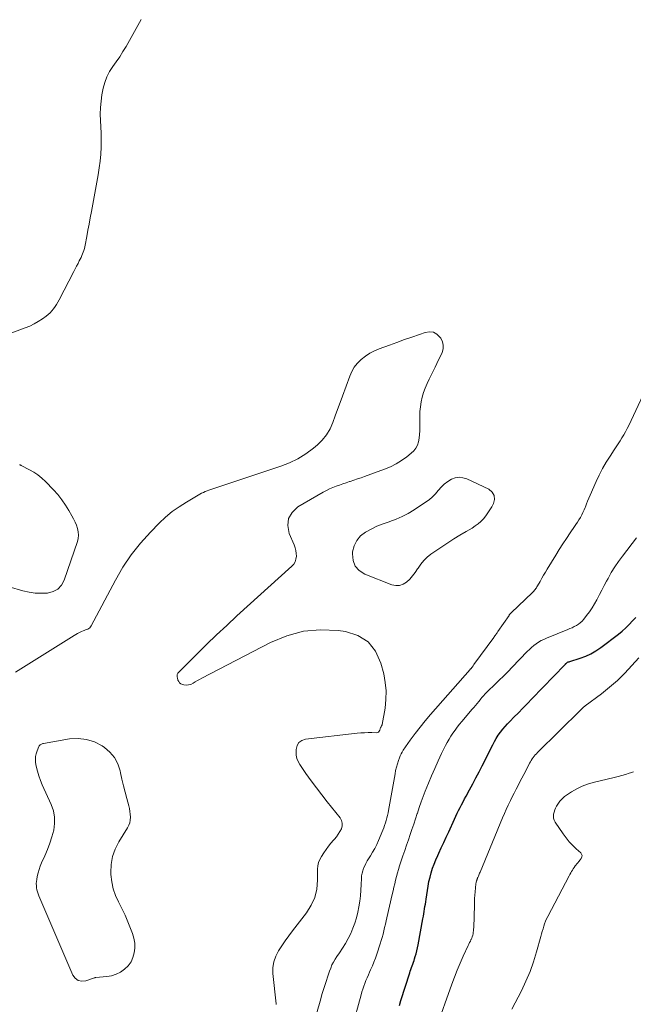
# Model space of a CAD drawing. Units: feet. Extents: x 2049992 to 2055023, y 540000 to 545005.
# Drawn here: x 2052030 to 2052162, y 542487 to 542697 of the extents above; entities that cross this region are included whole.
import ezdxf

# ---------------------------------------------------------------- set-up
doc = ezdxf.new("R2010")
doc.units = ezdxf.units.FT
doc.header["$LTSCALE"] = 100
doc.header["$MEASUREMENT"] = 0
doc.layers.add('CONTOUR INDEX', color=32, linetype='Continuous', lineweight=25)
doc.layers.add('CONTOUR INTERMEDIATE', color=40, linetype='Continuous', lineweight=15)

msp = doc.modelspace()

# ---------------------------------------------------------------- linework, layer by layer
at = {"layer": 'CONTOUR INDEX', "elevation": 740, "flags": 128}
msp.add_lwpolyline([(2052111.46, 542486.27), (2052111.77, 542487.32), (2052113.65, 542493.24), (2052113.78, 542493.63), (2052113.91, 542494.01), (2052114.04, 542494.38), (2052114.18, 542494.76), (2052114.32, 542495.14), (2052114.46, 542495.52), (2052114.58, 542495.9), (2052114.7, 542496.28), (2052114.84, 542496.74), (2052115.01, 542497.36), (2052115.18, 542497.98), (2052115.32, 542498.6), (2052115.45, 542499.23), (2052116.49, 542504.85), (2052116.59, 542505.37), (2052116.68, 542505.89), (2052116.77, 542506.41), (2052116.85, 542506.94), (2052116.93, 542507.46), (2052117.01, 542507.98), (2052117.09, 542508.5), (2052117.17, 542509.02), (2052117.44, 542510.88), (2052117.6, 542511.85), (2052117.78, 542512.81), (2052118.01, 542513.76), (2052118.26, 542514.71), (2052118.56, 542515.65), (2052118.88, 542516.57), (2052119.25, 542517.48), (2052119.65, 542518.38), (2052119.89, 542518.89), (2052120.43, 542520.03), (2052120.97, 542521.18), (2052121.49, 542522.32), (2052122.02, 542523.48), (2052123.23, 542526.19), (2052123.52, 542526.81), (2052123.82, 542527.44), (2052124.12, 542528.05), (2052124.44, 542528.67), (2052124.76, 542529.28), (2052125.08, 542529.89), (2052125.41, 542530.5), (2052125.74, 542531.11), (2052126.48, 542532.46), (2052127.17, 542533.74), (2052127.86, 542535.03), (2052128.53, 542536.33), (2052129.19, 542537.63), (2052131.44, 542542.1), (2052131.82, 542542.8), (2052132.22, 542543.49), (2052132.65, 542544.15), (2052133.11, 542544.8), (2052133.61, 542545.43), (2052134.11, 542546.04), (2052134.65, 542546.63), (2052135.2, 542547.2), (2052136.01, 542548.01), (2052136.97, 542548.99), (2052137.93, 542549.96), (2052138.89, 542550.94), (2052139.84, 542551.93), (2052146.89, 542559.24), (2052146.95, 542559.31), (2052147.02, 542559.37), (2052147.08, 542559.44), (2052147.15, 542559.5), (2052147.2, 542559.55), (2052147.24, 542559.59), (2052147.28, 542559.63), (2052147.31, 542559.67), (2052147.35, 542559.7), (2052147.43, 542559.78), (2052147.48, 542559.82), (2052147.64, 542559.85), (2052147.71, 542559.87), (2052147.79, 542559.89), (2052147.87, 542559.91), (2052147.95, 542559.93), (2052150.2, 542560.65), (2052151.38, 542561.1), (2052152.51, 542561.61), (2052153.58, 542562.25), (2052154.62, 542562.96), (2052158.38, 542565.83), (2052159.19, 542566.48), (2052159.97, 542567.16), (2052160.71, 542567.88), (2052161.42, 542568.63), (2052162.11, 542569.4)], dxfattribs=at)
at = {"layer": 'CONTOUR INTERMEDIATE', "flags": 128}
for points, elevation in [([(2052056.11, 542697.45), (2052052.83, 542691.69), (2052052.17, 542690.59), (2052051.48, 542689.5), (2052050.75, 542688.43), (2052050, 542687.38), (2052049.31, 542686.31), (2052048.72, 542685.2), (2052048.29, 542684.01), (2052047.96, 542682.78), (2052047.67, 542681.31), (2052047.47, 542679.95), (2052047.33, 542678.6), (2052047.32, 542677.23), (2052047.37, 542675.87), (2052047.46, 542674.5), (2052047.52, 542673.12), (2052047.52, 542671.75), (2052047.5, 542670.38), (2052047.49, 542670.13), (2052047.4, 542668.64), (2052047.27, 542667.15), (2052047.08, 542665.67), (2052046.84, 542664.19), (2052045.4, 542656.32), (2052045.16, 542654.99), (2052044.92, 542653.67), (2052044.68, 542652.35), (2052044.44, 542651.02), (2052044.1, 542649.17), (2052044.02, 542648.77), (2052043.92, 542648.39), (2052043.81, 542648.01), (2052043.68, 542647.63), (2052043.53, 542647.26), (2052043.38, 542646.89), (2052043.21, 542646.52), (2052043.03, 542646.17), (2052042.82, 542645.76), (2052042.54, 542645.2), (2052042.25, 542644.64), (2052041.96, 542644.08), (2052041.67, 542643.52), (2052038.48, 542637.41), (2052038.21, 542636.92), (2052037.93, 542636.44), (2052037.62, 542635.97), (2052037.29, 542635.51), (2052036.94, 542635.08), (2052036.56, 542634.67), (2052036.15, 542634.3), (2052035.71, 542633.95), (2052034.91, 542633.38), (2052034.03, 542632.8), (2052033.13, 542632.27), (2052032.18, 542631.81), (2052031.21, 542631.41), (2052027.2, 542629.94)], 732), ([(2052085.03, 542486.51), (2052085.02, 542486.65), (2052084.34, 542493.13), (2052084.34, 542494.41), (2052084.5, 542495.64), (2052084.92, 542496.82), (2052085.5, 542497.96), (2052086.23, 542499.06), (2052086.98, 542500.14), (2052087.75, 542501.21), (2052088.54, 542502.26), (2052091.54, 542506.14), (2052092.53, 542507.74), (2052093.29, 542509.42), (2052093.71, 542511.21), (2052093.9, 542513.09), (2052093.9, 542515.5), (2052093.96, 542516.21), (2052094.11, 542516.9), (2052094.37, 542517.56), (2052094.71, 542518.19), (2052095.24, 542518.99), (2052095.72, 542519.68), (2052096.21, 542520.36), (2052096.74, 542521.01), (2052097.29, 542521.65), (2052097.5, 542521.88), (2052097.93, 542522.4), (2052098.33, 542522.95), (2052098.69, 542523.54), (2052099, 542524.14), (2052099.16, 542524.75), (2052099.19, 542525.34), (2052099.02, 542525.9), (2052098.72, 542526.45), (2052095.97, 542529.86), (2052094.79, 542531.36), (2052093.64, 542532.88), (2052092.51, 542534.42), (2052091.41, 542535.98), (2052090.09, 542537.89), (2052089.74, 542538.53), (2052089.47, 542539.19), (2052089.33, 542539.89), (2052089.28, 542540.61), (2052089.3, 542541.11), (2052089.52, 542541.93), (2052089.91, 542542.6), (2052090.54, 542543.04), (2052091.34, 542543.32), (2052102.4, 542544.58), (2052103.18, 542544.65), (2052103.95, 542544.7), (2052104.74, 542544.72), (2052105.52, 542544.71), (2052106.47, 542544.69), (2052106.73, 542544.74), (2052106.96, 542544.84), (2052107.13, 542545.02), (2052107.26, 542545.26), (2052107.42, 542545.8), (2052107.43, 542545.82), (2052107.44, 542545.85), (2052107.45, 542545.87), (2052107.46, 542545.89), (2052107.5, 542545.97), (2052107.51, 542545.99), (2052107.52, 542546.01), (2052107.53, 542546.03), (2052107.54, 542546.05), (2052107.62, 542546.16), (2052107.66, 542546.23), (2052107.7, 542546.31), (2052107.73, 542546.4), (2052107.75, 542546.48), (2052108.36, 542549.99), (2052108.56, 542551.83), (2052108.6, 542553.66), (2052108.42, 542555.48), (2052108.08, 542557.3), (2052107.49, 542559.63), (2052106.32, 542562.14), (2052104.73, 542564.18), (2052102.52, 542565.53), (2052099.9, 542566.4), (2052098.32, 542566.62), (2052094.54, 542566.76), (2052090.85, 542566.46), (2052087.28, 542565.48), (2052083.78, 542564.05), (2052069.1, 542556.37), (2052068.62, 542556.11), (2052068.14, 542555.85), (2052067.68, 542555.57), (2052067.22, 542555.28), (2052066.75, 542555.06), (2052066.26, 542554.92), (2052065.76, 542554.9), (2052065.25, 542554.97), (2052064.93, 542555.05), (2052064.6, 542555.19), (2052064.33, 542555.39), (2052064.12, 542555.67), (2052063.97, 542555.99), (2052063.84, 542556.45), (2052063.8, 542556.6), (2052063.78, 542556.74), (2052063.78, 542556.88), (2052063.78, 542557.03), (2052063.81, 542557.17), (2052063.86, 542557.3), (2052063.93, 542557.42), (2052064.02, 542557.53), (2052068, 542561.53), (2052070.12, 542563.61), (2052072.25, 542565.67), (2052074.42, 542567.7), (2052076.6, 542569.71), (2052088.39, 542580.37), (2052088.79, 542580.83), (2052089.09, 542581.33), (2052089.27, 542581.89), (2052089.35, 542582.49), (2052089.33, 542583.11), (2052089.24, 542583.73), (2052089.09, 542584.33), (2052088.88, 542584.92), (2052087.82, 542587.4), (2052087.55, 542589.06), (2052087.7, 542590.58), (2052088.48, 542591.88), (2052089.7, 542593.05), (2052095.13, 542596.2), (2052095.8, 542596.57), (2052096.48, 542596.91), (2052097.17, 542597.21), (2052097.88, 542597.48), (2052098.6, 542597.74), (2052099.32, 542597.99), (2052100.04, 542598.24), (2052100.76, 542598.48), (2052100.87, 542598.52), (2052101.65, 542598.79), (2052102.43, 542599.05), (2052103.21, 542599.33), (2052103.98, 542599.6), (2052108.26, 542601.15), (2052109.53, 542601.68), (2052110.75, 542602.28), (2052111.91, 542603), (2052113.03, 542603.8), (2052113.98, 542604.55), (2052114.52, 542605.08), (2052114.97, 542605.66), (2052115.29, 542606.33), (2052115.53, 542607.04), (2052115.67, 542607.81), (2052115.77, 542608.58), (2052115.83, 542609.35), (2052115.85, 542610.13), (2052115.82, 542612.5), (2052115.85, 542613.52), (2052115.94, 542614.54), (2052116.11, 542615.56), (2052116.34, 542616.56), (2052116.64, 542617.55), (2052116.98, 542618.52), (2052117.37, 542619.47), (2052117.8, 542620.41), (2052119.09, 542623.02), (2052119.47, 542623.8), (2052119.85, 542624.59), (2052120.22, 542625.38), (2052120.59, 542626.17), (2052120.8, 542626.95), (2052120.85, 542627.72), (2052120.66, 542628.46), (2052120.31, 542629.19), (2052120.13, 542629.45), (2052119.46, 542630.07), (2052118.73, 542630.48), (2052117.9, 542630.57), (2052117, 542630.46), (2052115.72, 542630.02), (2052114.12, 542629.46), (2052112.51, 542628.9), (2052110.91, 542628.32), (2052109.3, 542627.75), (2052107.11, 542626.95), (2052106.07, 542626.51), (2052105.07, 542625.99), (2052104.14, 542625.35), (2052103.25, 542624.65), (2052103.15, 542624.55), (2052102.42, 542623.79), (2052101.77, 542622.97), (2052101.24, 542622.06), (2052100.81, 542621.1), (2052099.23, 542616.81), (2052098.71, 542615.4), (2052098.2, 542613.97), (2052097.69, 542612.55), (2052097.19, 542611.13), (2052096.58, 542609.77), (2052095.84, 542608.51), (2052094.91, 542607.39), (2052093.85, 542606.35), (2052093.03, 542605.67), (2052091.39, 542604.47), (2052089.69, 542603.4), (2052087.87, 542602.53), (2052085.99, 542601.78), (2052071.44, 542596.97), (2052071.03, 542596.82), (2052070.62, 542596.68), (2052070.22, 542596.52), (2052069.82, 542596.35), (2052069.43, 542596.17), (2052069.04, 542595.98), (2052068.66, 542595.78), (2052068.29, 542595.57), (2052065.8, 542594.12), (2052064.23, 542593.12), (2052062.72, 542592.05), (2052061.3, 542590.85), (2052059.94, 542589.58), (2052058.06, 542587.66), (2052055.92, 542585.28), (2052053.93, 542582.8), (2052052.16, 542580.15), (2052050.55, 542577.39), (2052045.37, 542567.59), (2052045.22, 542567.37), (2052045.05, 542567.18), (2052044.84, 542567.03), (2052044.61, 542566.91), (2052044.36, 542566.81), (2052044.11, 542566.71), (2052043.86, 542566.61), (2052043.61, 542566.5), (2052043.28, 542566.36), (2052042.87, 542566.18), (2052042.46, 542565.98), (2052042.07, 542565.77), (2052041.68, 542565.53), (2052029.13, 542557.64)], 728), ([(2052093.64, 542484.51), (2052094.57, 542487.71), (2052094.84, 542488.59), (2052095.1, 542489.47), (2052095.37, 542490.35), (2052095.65, 542491.22), (2052095.78, 542491.62), (2052096, 542492.3), (2052096.23, 542492.96), (2052096.47, 542493.63), (2052096.71, 542494.29), (2052096.99, 542494.94), (2052097.29, 542495.57), (2052097.64, 542496.18), (2052098.03, 542496.77), (2052098.59, 542497.57), (2052099.25, 542498.56), (2052099.88, 542499.58), (2052100.45, 542500.62), (2052101, 542501.68), (2052101.01, 542501.7), (2052101.48, 542502.8), (2052101.9, 542503.92), (2052102.24, 542505.07), (2052102.51, 542506.24), (2052102.74, 542507.41), (2052102.94, 542508.6), (2052103.1, 542509.79), (2052103.2, 542510.99), (2052103.26, 542512.19), (2052103.3, 542513.45), (2052103.34, 542514.02), (2052103.43, 542514.58), (2052103.58, 542515.13), (2052103.77, 542515.67), (2052104, 542516.2), (2052104.26, 542516.71), (2052104.53, 542517.22), (2052104.83, 542517.71), (2052105.22, 542518.31), (2052105.7, 542519.11), (2052106.15, 542519.93), (2052106.57, 542520.77), (2052106.95, 542521.62), (2052107.87, 542523.82), (2052108.08, 542524.33), (2052108.27, 542524.85), (2052108.45, 542525.37), (2052108.61, 542525.9), (2052108.75, 542526.43), (2052108.89, 542526.97), (2052109, 542527.51), (2052109.11, 542528.05), (2052110.5, 542535.88), (2052110.64, 542536.61), (2052110.81, 542537.34), (2052111.02, 542538.06), (2052111.25, 542538.77), (2052111.44, 542539.33), (2052111.61, 542539.75), (2052111.8, 542540.16), (2052112.02, 542540.56), (2052112.26, 542540.94), (2052113.77, 542543.08), (2052114.81, 542544.5), (2052115.88, 542545.9), (2052116.99, 542547.27), (2052118.14, 542548.61), (2052126.58, 542558.21), (2052126.64, 542558.28), (2052126.69, 542558.35), (2052126.75, 542558.41), (2052126.81, 542558.48), (2052126.87, 542558.55), (2052126.92, 542558.62), (2052126.98, 542558.69), (2052127.03, 542558.76), (2052127.09, 542558.84), (2052127.18, 542558.95), (2052127.26, 542559.06), (2052127.34, 542559.17), (2052127.42, 542559.28), (2052131.67, 542565.1), (2052131.78, 542565.26), (2052131.9, 542565.43), (2052132.02, 542565.59), (2052132.14, 542565.76), (2052132.18, 542565.81), (2052132.27, 542565.95), (2052132.37, 542566.09), (2052132.47, 542566.23), (2052132.56, 542566.37), (2052134.96, 542569.84), (2052135.01, 542569.92), (2052135.07, 542570), (2052135.14, 542570.07), (2052135.2, 542570.15), (2052135.26, 542570.22), (2052135.33, 542570.29), (2052135.4, 542570.36), (2052135.47, 542570.43), (2052139.93, 542574.69), (2052140.1, 542574.86), (2052140.25, 542575.02), (2052140.4, 542575.2), (2052140.55, 542575.38), (2052140.69, 542575.57), (2052140.82, 542575.76), (2052140.94, 542575.95), (2052141.06, 542576.15), (2052141.59, 542577.1), (2052141.97, 542577.77), (2052142.36, 542578.43), (2052142.75, 542579.1), (2052143.15, 542579.76), (2052144.97, 542582.74), (2052145.72, 542583.94), (2052146.48, 542585.13), (2052147.25, 542586.31), (2052148.04, 542587.48), (2052148.97, 542588.84), (2052149.29, 542589.33), (2052149.62, 542589.83), (2052149.93, 542590.33), (2052150.24, 542590.83), (2052150.52, 542591.35), (2052150.79, 542591.87), (2052151.03, 542592.41), (2052151.25, 542592.95), (2052151.31, 542593.09), (2052151.55, 542593.71), (2052151.79, 542594.33), (2052152.05, 542594.94), (2052152.31, 542595.55), (2052153.62, 542598.48), (2052154.29, 542599.89), (2052155, 542601.27), (2052155.79, 542602.62), (2052156.62, 542603.94), (2052157.5, 542605.27), (2052157.92, 542605.91), (2052158.34, 542606.55), (2052158.75, 542607.19), (2052159.16, 542607.84), (2052159.56, 542608.49), (2052159.94, 542609.16), (2052160.29, 542609.83), (2052160.63, 542610.52), (2052165.18, 542620.26)], 732), ([(2052027.78, 542575.92), (2052030.74, 542575.09), (2052032.04, 542574.8), (2052033.36, 542574.61), (2052034.68, 542574.56), (2052036.01, 542574.61), (2052037.19, 542574.93), (2052038.2, 542575.47), (2052038.97, 542576.32), (2052039.57, 542577.38), (2052042.42, 542585.63), (2052042.59, 542586.33), (2052042.66, 542587.03), (2052042.6, 542587.73), (2052042.44, 542588.44), (2052042.18, 542589.13), (2052041.9, 542589.81), (2052041.58, 542590.48), (2052041.24, 542591.13), (2052040.6, 542592.28), (2052039.87, 542593.47), (2052039.09, 542594.62), (2052038.21, 542595.7), (2052037.28, 542596.73), (2052035.57, 542598.51), (2052034.78, 542599.24), (2052033.96, 542599.91), (2052033.08, 542600.5), (2052032.15, 542601.04), (2052030.35, 542601.97), (2052030.29, 542602), (2052030.24, 542602.02)], 728), ([(2052030.24, 542602.02), (2052030.18, 542602.04), (2052030.12, 542602.06), (2052030.06, 542602.07), (2052030, 542602.08)], 728), ([(2052124.23, 542599.43), (2052123.41, 542599.29), (2052122.58, 542599), (2052121.8, 542598.51), (2052121.06, 542597.96), (2052120.4, 542597.33), (2052119.8, 542596.64), (2052119.78, 542596.61), (2052119.17, 542595.9), (2052118.51, 542595.23), (2052117.8, 542594.62), (2052117.04, 542594.06), (2052114.59, 542592.42), (2052113.34, 542591.67), (2052112.07, 542590.99), (2052110.73, 542590.42), (2052109.36, 542589.93), (2052109.24, 542589.89), (2052107.93, 542589.43), (2052106.63, 542588.92), (2052105.38, 542588.32), (2052104.15, 542587.66), (2052103.12, 542586.84), (2052102.29, 542585.89), (2052101.75, 542584.74), (2052101.42, 542583.47), (2052101.37, 542583.03), (2052101.51, 542581.62), (2052101.95, 542580.39), (2052102.84, 542579.43), (2052104.03, 542578.65), (2052109.83, 542576.41), (2052110.68, 542576.24), (2052111.49, 542576.25), (2052112.25, 542576.52), (2052112.98, 542576.97), (2052113.65, 542577.61), (2052114.27, 542578.29), (2052114.83, 542579.03), (2052115.33, 542579.8), (2052115.44, 542579.98), (2052116.01, 542580.82), (2052116.65, 542581.6), (2052117.39, 542582.29), (2052118.19, 542582.93), (2052120.55, 542584.55), (2052121.82, 542585.4), (2052123.11, 542586.24), (2052124.42, 542587.04), (2052125.74, 542587.81), (2052127.04, 542588.55), (2052127.7, 542588.98), (2052128.33, 542589.44), (2052128.9, 542589.96), (2052129.45, 542590.53), (2052129.95, 542591.14), (2052130.42, 542591.77), (2052130.85, 542592.43), (2052131.24, 542593.11), (2052131.6, 542593.78), (2052131.81, 542594.69), (2052131.76, 542595.52), (2052131.31, 542596.22), (2052130.6, 542596.84), (2052125.91, 542599.07), (2052125.07, 542599.33), (2052124.23, 542599.43)], 728), ([(2052101.33, 542481.54), (2052103.21, 542488.54), (2052103.4, 542489.16), (2052103.59, 542489.79), (2052103.81, 542490.4), (2052104.04, 542491.01), (2052104.28, 542491.62), (2052104.54, 542492.22), (2052104.8, 542492.82), (2052105.06, 542493.42), (2052105.28, 542493.89), (2052105.64, 542494.73), (2052105.98, 542495.57), (2052106.3, 542496.43), (2052106.6, 542497.29), (2052107.32, 542499.48), (2052107.53, 542500.17), (2052107.74, 542500.86), (2052107.93, 542501.56), (2052108.11, 542502.26), (2052108.27, 542502.96), (2052108.44, 542503.66), (2052108.61, 542504.37), (2052108.77, 542505.07), (2052109.92, 542510.07), (2052110.1, 542510.84), (2052110.28, 542511.6), (2052110.46, 542512.36), (2052110.64, 542513.13), (2052110.83, 542513.89), (2052111.03, 542514.65), (2052111.26, 542515.4), (2052111.49, 542516.15), (2052112.21, 542518.33), (2052112.59, 542519.47), (2052112.97, 542520.6), (2052113.36, 542521.74), (2052113.75, 542522.87), (2052114.14, 542524), (2052114.52, 542525.14), (2052114.9, 542526.28), (2052115.27, 542527.42), (2052115.29, 542527.5), (2052115.68, 542528.68), (2052116.09, 542529.86), (2052116.52, 542531.02), (2052116.97, 542532.18), (2052117.65, 542533.86), (2052118.32, 542535.46), (2052119.01, 542537.06), (2052119.74, 542538.64), (2052120.49, 542540.22), (2052121.34, 542541.94), (2052121.7, 542542.63), (2052122.08, 542543.31), (2052122.49, 542543.97), (2052122.93, 542544.63), (2052123.39, 542545.26), (2052123.85, 542545.89), (2052124.34, 542546.5), (2052124.84, 542547.1), (2052127.07, 542549.72), (2052127.42, 542550.13), (2052127.76, 542550.55), (2052128.11, 542550.96), (2052128.45, 542551.38), (2052128.73, 542551.73), (2052128.93, 542551.98), (2052129.13, 542552.22), (2052129.34, 542552.46), (2052129.55, 542552.7), (2052129.76, 542552.93), (2052129.98, 542553.16), (2052130.21, 542553.39), (2052130.43, 542553.61), (2052131.89, 542555), (2052132.85, 542555.92), (2052133.79, 542556.84), (2052134.73, 542557.79), (2052135.65, 542558.74), (2052138.86, 542562.09), (2052139.31, 542562.53), (2052139.77, 542562.96), (2052140.26, 542563.36), (2052140.76, 542563.75), (2052141.28, 542564.1), (2052141.82, 542564.42), (2052142.38, 542564.7), (2052142.96, 542564.96), (2052147.54, 542566.79), (2052148.01, 542566.99), (2052148.48, 542567.2), (2052148.94, 542567.44), (2052149.4, 542567.68), (2052149.83, 542567.96), (2052150.23, 542568.27), (2052150.6, 542568.62), (2052150.95, 542569), (2052151.58, 542569.78), (2052152.2, 542570.58), (2052152.77, 542571.42), (2052153.3, 542572.28), (2052153.79, 542573.17), (2052153.85, 542573.3), (2052154.35, 542574.27), (2052154.85, 542575.24), (2052155.35, 542576.21), (2052155.86, 542577.17), (2052156.17, 542577.76), (2052156.87, 542578.99), (2052157.6, 542580.2), (2052158.4, 542581.37), (2052159.25, 542582.51), (2052162.3, 542586.42)], 736), ([(2052119.33, 542481.39), (2052122.67, 542490.84), (2052123.23, 542492.35), (2052123.82, 542493.86), (2052124.45, 542495.34), (2052125.12, 542496.81), (2052126.2, 542499.11), (2052126.35, 542499.42), (2052126.5, 542499.73), (2052126.65, 542500.05), (2052126.79, 542500.36), (2052126.81, 542500.38), (2052126.94, 542500.69), (2052127.05, 542500.99), (2052127.15, 542501.31), (2052127.23, 542501.63), (2052127.29, 542501.95), (2052127.33, 542502.28), (2052127.36, 542502.61), (2052127.38, 542502.94), (2052127.51, 542507.78), (2052127.54, 542508.49), (2052127.57, 542509.21), (2052127.62, 542509.92), (2052127.67, 542510.64), (2052127.73, 542511.5), (2052127.76, 542511.78), (2052127.8, 542512.06), (2052127.85, 542512.34), (2052127.91, 542512.61), (2052127.99, 542512.94), (2052128.02, 542513.05), (2052128.06, 542513.16), (2052128.09, 542513.27), (2052128.14, 542513.38), (2052128.18, 542513.49), (2052128.22, 542513.59), (2052128.27, 542513.7), (2052128.31, 542513.8), (2052128.4, 542513.99), (2052128.48, 542514.2), (2052128.57, 542514.4), (2052128.65, 542514.6), (2052128.74, 542514.8), (2052133.58, 542526.48), (2052133.96, 542527.37), (2052134.35, 542528.27), (2052134.76, 542529.15), (2052135.18, 542530.03), (2052135.25, 542530.17), (2052135.64, 542530.97), (2052136.04, 542531.77), (2052136.45, 542532.57), (2052136.87, 542533.36), (2052137.29, 542534.16), (2052137.7, 542534.95), (2052138.11, 542535.74), (2052138.52, 542536.54), (2052139.35, 542538.15), (2052139.52, 542538.47), (2052139.71, 542538.78), (2052139.91, 542539.08), (2052140.11, 542539.37), (2052140.33, 542539.65), (2052140.56, 542539.93), (2052140.81, 542540.2), (2052141.06, 542540.46), (2052150.31, 542549.59), (2052150.43, 542549.7), (2052150.55, 542549.81), (2052150.66, 542549.92), (2052150.78, 542550.03), (2052150.94, 542550.17), (2052150.98, 542550.21), (2052151.02, 542550.24), (2052151.07, 542550.28), (2052151.11, 542550.31), (2052151.16, 542550.34), (2052151.2, 542550.37), (2052151.25, 542550.4), (2052151.29, 542550.44), (2052154.76, 542553.06), (2052156.5, 542554.45), (2052158.18, 542555.91), (2052159.76, 542557.46), (2052161.29, 542559.07), (2052162.79, 542560.75)], 744), ([(2052034.85, 542542.34), (2052034.7, 542542.27), (2052034.56, 542542.2), (2052034.43, 542542.1), (2052034.32, 542542), (2052034.23, 542541.87), (2052034.15, 542541.73), (2052033.75, 542540.82), (2052033.54, 542540.21), (2052033.41, 542539.59), (2052033.4, 542538.96), (2052033.46, 542538.31), (2052033.6, 542537.53), (2052033.84, 542536.49), (2052034.12, 542535.48), (2052034.47, 542534.49), (2052034.88, 542533.51), (2052036.8, 542529.32), (2052037.26, 542527.98), (2052037.53, 542526.61), (2052037.52, 542525.22), (2052037.33, 542523.82), (2052036.94, 542522.41), (2052036.5, 542521.02), (2052035.98, 542519.66), (2052035.41, 542518.31), (2052034.73, 542516.85), (2052034.44, 542516.13), (2052034.18, 542515.41), (2052033.97, 542514.66), (2052033.8, 542513.9), (2052033.69, 542513.27), (2052033.63, 542512.82), (2052033.6, 542512.37), (2052033.61, 542511.92), (2052033.66, 542511.47), (2052033.74, 542511.02), (2052033.85, 542510.58), (2052033.99, 542510.15), (2052034.15, 542509.73), (2052041.42, 542492.79), (2052041.95, 542492.09), (2052042.58, 542491.62), (2052043.36, 542491.47), (2052044.23, 542491.55), (2052046.05, 542492.2), (2052046.13, 542492.22), (2052046.22, 542492.24), (2052046.3, 542492.26), (2052046.39, 542492.27), (2052048.69, 542492.46), (2052049.73, 542492.65), (2052050.73, 542492.95), (2052051.66, 542493.42), (2052052.54, 542494.02), (2052053.29, 542494.77), (2052053.9, 542495.59), (2052054.31, 542496.52), (2052054.6, 542497.52), (2052054.7, 542498.58), (2052054.69, 542499.63), (2052054.51, 542500.66), (2052054.22, 542501.68), (2052053.82, 542502.75), (2052053.24, 542504.21), (2052052.62, 542505.64), (2052051.95, 542507.05), (2052051.23, 542508.44), (2052050.58, 542509.84), (2052050.07, 542511.29), (2052049.76, 542512.78), (2052049.57, 542514.32), (2052049.55, 542514.75), (2052049.63, 542516.49), (2052049.91, 542518.17), (2052050.49, 542519.77), (2052051.27, 542521.33), (2052053.16, 542524.33), (2052053.43, 542524.86), (2052053.64, 542525.42), (2052053.75, 542526), (2052053.79, 542526.6), (2052053.75, 542527.22), (2052053.68, 542527.82), (2052053.57, 542528.43), (2052053.43, 542529.02), (2052053, 542530.59), (2052052.63, 542531.97), (2052052.28, 542533.35), (2052051.95, 542534.74), (2052051.65, 542536.14), (2052051.57, 542536.53), (2052051.07, 542538.01), (2052050.37, 542539.36), (2052049.38, 542540.51), (2052048.2, 542541.53), (2052047.71, 542541.86), (2052046.06, 542542.71), (2052044.36, 542543.28), (2052042.57, 542543.46), (2052040.72, 542543.36), (2052035.16, 542542.42), (2052035, 542542.38), (2052034.85, 542542.34)], 724), ([(2052135.56, 542485.49), (2052137.6, 542489.43), (2052138.57, 542491.46), (2052139.46, 542493.53), (2052140.21, 542495.64), (2052140.87, 542497.79), (2052141.76, 542501.04), (2052141.92, 542501.6), (2052142.07, 542502.15), (2052142.23, 542502.7), (2052142.39, 542503.25), (2052142.56, 542503.79), (2052142.76, 542504.32), (2052142.99, 542504.84), (2052143.24, 542505.35), (2052147.83, 542514.03), (2052148, 542514.34), (2052148.17, 542514.65), (2052148.35, 542514.96), (2052148.53, 542515.27), (2052148.72, 542515.57), (2052148.92, 542515.86), (2052149.13, 542516.15), (2052149.35, 542516.42), (2052149.42, 542516.51), (2052149.68, 542516.82), (2052149.93, 542517.14), (2052150.18, 542517.46), (2052150.43, 542517.78), (2052150.56, 542518.09), (2052150.6, 542518.39), (2052150.5, 542518.68), (2052150.31, 542518.96), (2052149.33, 542519.84), (2052148.57, 542520.58), (2052147.84, 542521.35), (2052147.18, 542522.17), (2052146.56, 542523.02), (2052144.86, 542525.56), (2052144.65, 542525.96), (2052144.51, 542526.37), (2052144.47, 542526.81), (2052144.49, 542527.26), (2052144.6, 542527.71), (2052144.74, 542528.15), (2052144.93, 542528.57), (2052145.15, 542528.98), (2052145.44, 542529.42), (2052145.86, 542530), (2052146.34, 542530.54), (2052146.87, 542531.01), (2052147.45, 542531.44), (2052148.36, 542532.03), (2052149.46, 542532.67), (2052150.59, 542533.22), (2052151.76, 542533.66), (2052152.98, 542534.02), (2052157.52, 542535.12), (2052158.32, 542535.33), (2052159.11, 542535.54), (2052159.9, 542535.77), (2052160.68, 542536), (2052161, 542536.1), (2052161.62, 542536.31)], 748)]:
    msp.add_lwpolyline(points, dxfattribs=dict(at, elevation=elevation))

doc.saveas('drawing.dxf')
